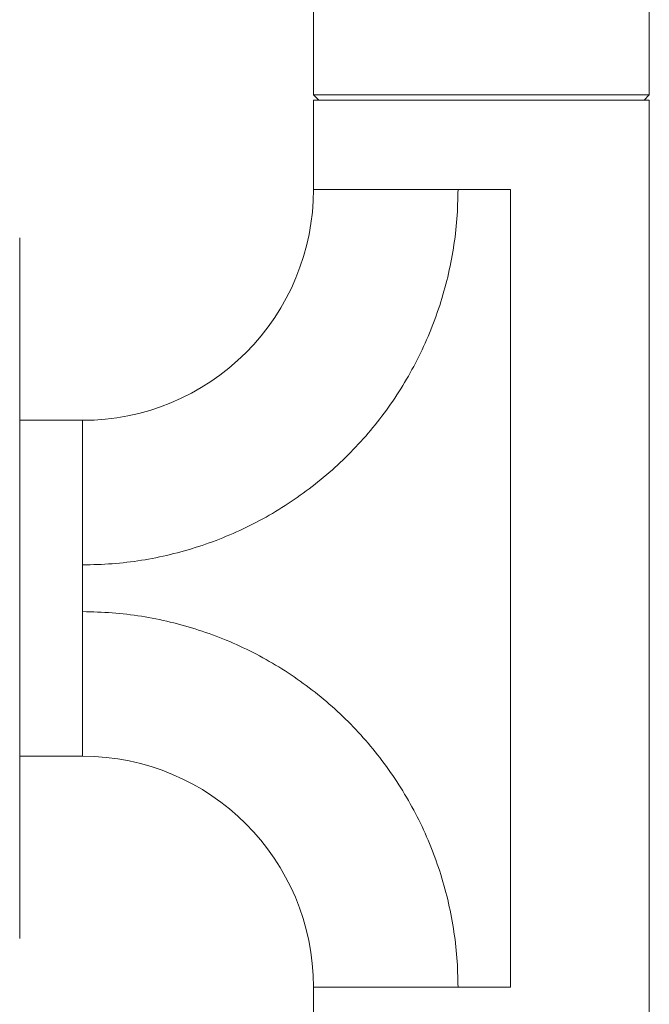
# Model space of a CAD drawing. Units: millimetres. Extents: x -1648 to 1776, y -1623 to 1652.
# Drawn here: x 1003 to 1063, y -143 to -49 of the extents above; entities that cross this region are included whole.
import ezdxf

# ---------------------------------------------------------------- set-up
doc = ezdxf.new("R2010")
doc.units = ezdxf.units.MM

msp = doc.modelspace()

# ---------------------------------------------------------------- linework, layer by layer
at = {"color": 7, "linetype": 'Continuous', "lineweight": 0}
for p, q in [((1030.591, 450.082), (1030.591, -55.918)), ((1062.591, -55.918), (1062.591, 450.082)), ((1030.591, -55.918), (1031.091, -56.418)), ((1030.591, -55.918), (1059.984, -55.918)), ((1059.984, -55.918), (1062.591, -55.918)), ((1062.091, -56.418), (1062.591, -55.918)), ((1030.591, -56.418), (1030.591, -64.918)), ((1030.591, -56.418), (1046.591, -56.418)), ((1046.591, -56.418), (1062.591, -56.418)), ((1062.591, -149.418), (1062.591, -56.418)), ((1047.32, -64.918), (1049.155, -64.918)), ((1049.155, -64.918), (1049.37, -64.918)), ((1049.37, -64.918), (1049.37, -140.918)), ((1002.591, -136.295), (1002.591, -69.541)), ((1008.591, -86.918), (1002.591, -86.918)), ((1008.591, -100.706), (1008.591, -102.119)), ((1008.591, -102.119), (1008.591, -103.717)), ((1008.591, -103.717), (1008.591, -105.131)), ((1002.591, -118.918), (1008.591, -118.918)), ((1030.591, -140.918), (1030.591, -149.418)), ((1049.155, -140.918), (1047.32, -140.918)), ((1049.37, -140.918), (1049.155, -140.918))]:
    msp.add_line(p, q, dxfattribs=at)
at = {"color": 8, "linetype": 'Continuous', "lineweight": 0}
for p, q in [((1030.591, -64.918), (1044.364, -64.918)), ((1044.364, -140.918), (1030.591, -140.918))]:
    msp.add_line(p, q, dxfattribs=at)
at = {"color": 7, "linetype": 'Continuous', "lineweight": 0}
for centre, start, end in [((1008.591, -64.918), 269.99953, 0), ((1008.591, -140.918), 0, 89.99978)]:
    msp.add_arc(centre, 22, start, end, dxfattribs=at)
for points, knots in [([(1008.591, -100.691), (1009.528, -100.67), (1011.401, -100.627), (1014.193, -100.284), (1016.951, -99.739), (1019.657, -98.975), (1022.295, -98.002), (1024.849, -96.825), (1027.302, -95.451), (1029.64, -93.889), (1031.848, -92.148), (1033.913, -90.239), (1035.821, -88.175), (1037.562, -85.967), (1039.124, -83.629), (1040.498, -81.175), (1041.675, -78.622), (1042.648, -75.984), (1043.412, -73.278), (1043.958, -70.52), (1044.301, -67.728), (1044.343, -65.854), (1044.364, -64.918)], [0, 0, 0, 0, 0.05, 0.1, 0.15, 0.2, 0.25, 0.3, 0.35, 0.4, 0.45, 0.5, 0.55, 0.6, 0.65, 0.7, 0.75, 0.8, 0.85, 0.9, 0.95, 1, 1, 1, 1]), ([(1044.364, -64.918), (1044.856, -64.918), (1045.838, -64.918), (1046.826, -64.918), (1047.32, -64.918)], [0, 0, 0, 0, 0.500001, 1, 1, 1, 1]), ([(1008.591, -105.145), (1009.528, -105.166), (1011.401, -105.208), (1014.193, -105.551), (1016.951, -106.097), (1019.657, -106.861), (1022.295, -107.834), (1024.849, -109.011), (1027.302, -110.385), (1029.64, -111.947), (1031.848, -113.688), (1033.913, -115.597), (1035.822, -117.661), (1037.562, -119.87), (1039.124, -122.208), (1040.498, -124.661), (1041.676, -127.214), (1042.648, -129.853), (1043.413, -132.559), (1043.958, -135.317), (1044.301, -138.109), (1044.343, -139.982), (1044.364, -140.919)], [0, 0, 0, 0, 0.05, 0.1, 0.15, 0.200001, 0.25, 0.3, 0.35, 0.4, 0.45, 0.5, 0.55, 0.6, 0.65, 0.7, 0.75, 0.8, 0.85, 0.9, 0.95, 1, 1, 1, 1]), ([(1047.32, -140.918), (1046.826, -140.918), (1045.837, -140.918), (1044.855, -140.918), (1044.364, -140.918)], [0, 0, 0, 0, 0.500009, 1, 1, 1, 1])]:
    msp.add_open_spline(points, degree=3, knots=knots, dxfattribs=at)
at = {"color": 8, "linetype": 'Continuous', "lineweight": 0}
for points in [[(1008.591, -86.918), (1008.591, -86.93), (1008.591, -86.955), (1008.591, -87.154), (1008.591, -87.47), (1008.591, -87.911), (1008.591, -88.472), (1008.591, -89.149), (1008.591, -89.936), (1008.591, -90.826), (1008.591, -91.814), (1008.591, -92.89), (1008.591, -94.046), (1008.591, -95.273), (1008.591, -96.561), (1008.591, -97.901), (1008.591, -99.279), (1008.591, -100.22), (1008.591, -100.691)], [(1008.591, -105.145), (1008.591, -105.615), (1008.591, -106.557), (1008.591, -107.935), (1008.591, -109.274), (1008.591, -110.563), (1008.591, -111.79), (1008.591, -112.946), (1008.591, -114.022), (1008.591, -115.009), (1008.591, -115.9), (1008.591, -116.687), (1008.591, -117.364), (1008.591, -117.925), (1008.591, -118.366), (1008.591, -118.682), (1008.591, -118.881), (1008.591, -118.906), (1008.591, -118.918)]]:
    msp.add_open_spline(points, degree=3, knots=[0, 0, 0, 0, 0.0625, 0.125, 0.1875, 0.25, 0.3125, 0.375, 0.4375, 0.5, 0.5625, 0.625, 0.6875, 0.75, 0.8125, 0.875, 0.9375, 1, 1, 1, 1], dxfattribs=at)

doc.saveas('drawing.dxf')
